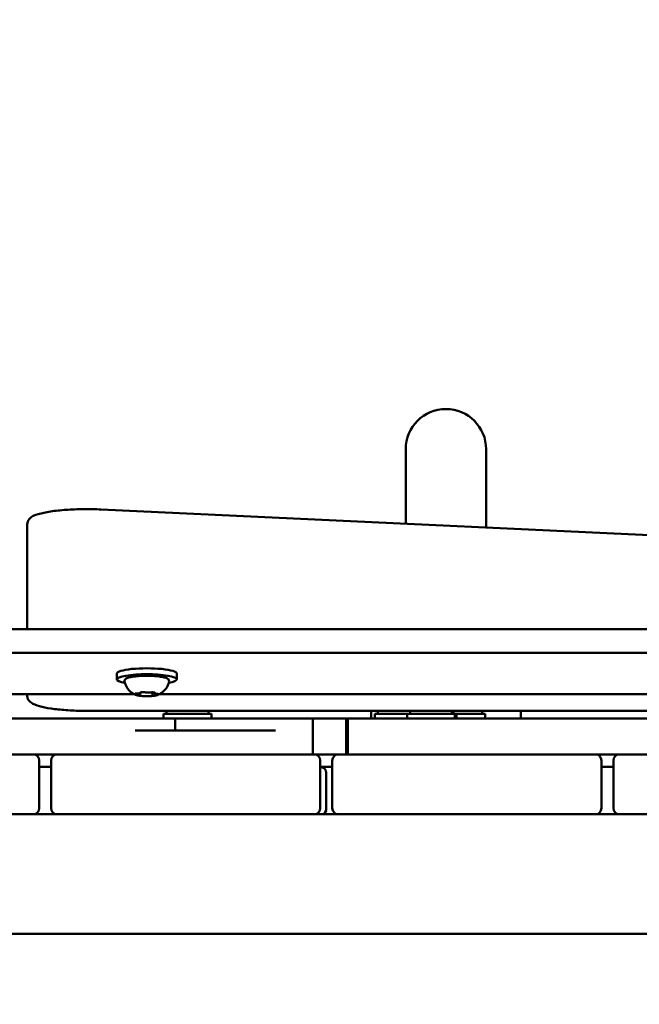
# Model space of a CAD drawing. Units: millimetres. Extents: x 0 to 42680, y 0 to 10615.
# Drawn here: x 20471 to 20678, y 7092 to 7421 of the extents above; entities that cross this region are included whole.
import ezdxf

# ---------------------------------------------------------------- set-up
doc = ezdxf.new("R2010")
doc.units = ezdxf.units.MM
doc.layers.add('MD_Visible', color=7, linetype='Continuous', lineweight=50)
doc.styles.get("Standard").update_dxf_attribs({"font": 'GOTHIC.TTF'})
doc.dimstyles.new('ISO-25', dxfattribs={"dimtxt": 200, "dimasz": 64, "dimexe": 1.25, "dimexo": 0.625, "dimgap": 50, "dimtad": 1, "dimdec": 0, "dimlfac": 0.1, "dimrnd": 5, "dimtxsty": 'Standard', "dimcen": 0, "dimse1": 1, "dimse2": 1, "dimclrd": 256, "dimclre": 8, "dimclrt": 256, "dimadec": 0, "dimazin": 0, "dimtfac": 1, "dimtdec": 0, "dimtmove": 0, "dimatfit": 3, "dimfxl": 1, "dimlwd": 5, "dimlwe": 5, "dimarcsym": 0})

# ---------------------------------------------------------------- blocks, each defined once
blk = doc.blocks.new('CustomObjectsInViewport8_0')
at = {"layer": 'MD_Visible'}
for p, q in [((5539.07, 1483.5), (5539.07, 1458.63)), ((5565.97, 1457.37), (5565.97, 1483.5)), ((5437.29, 1463.39), (5657.29, 1453.1)), ((5412.52, 1458.37), (5412.52, 1450.49)), ((5412.52, 1450.49), (5412.52, 1423.38)), ((4743.6, 1423.38), (5811.43, 1423.38)), ((4743.6, 1415.5), (5811.43, 1415.5)), ((5442.52, 1408.56), (5442.52, 1406.59)), ((5462.52, 1408.56), (5462.52, 1406.59)), ((5450.19, 1401.63), (5450.19, 1401.96)), ((5454.42, 1401.5), (5454.42, 1402.27)), ((5454.84, 1402.19), (5454.84, 1402.25)), ((5448.35, 1401.61), (5371.68, 1401.61)), ((5412.52, 1401.61), (5412.52, 1401.19)), ((5628.35, 1401.61), (5456.68, 1401.61)), ((5652.52, 1396.07), (5432.52, 1396.07)), ((5459.15, 1396.07), (5459.15, 1395.1)), ((5473.15, 1396.07), (5473.15, 1395.1)), ((5527.52, 1396.07), (5527.52, 1393.5)), ((5529.71, 1396.07), (5529.71, 1395.1)), ((5540.52, 1396.07), (5540.52, 1395.1)), ((5554.52, 1396.07), (5554.52, 1395.1)), ((5555.06, 1396.07), (5555.06, 1395.1)), ((5564.69, 1396.07), (5564.69, 1395.1)), ((5577.52, 1393.5), (5577.52, 1396.07)), ((5474.15, 1395.1), (5458.15, 1395.1)), ((5458.15, 1395.1), (5458.15, 1393.5)), ((5461.95, 1389.5), (5461.95, 1393.5)), ((5474.15, 1395.1), (5474.15, 1393.5)), ((5507.97, 1381.5), (5507.97, 1393.5)), ((5519.14, 1381.5), (5519.14, 1393.5)), ((5519.69, 1381.5), (5519.69, 1393.5)), ((5539.52, 1395.1), (5528.71, 1395.1)), ((5528.71, 1395.1), (5528.71, 1393.5)), ((5555.52, 1395.1), (5539.52, 1395.1)), ((5539.52, 1395.1), (5539.52, 1393.5)), ((5556.06, 1395.1), (5555.52, 1395.1)), ((5555.52, 1395.1), (5555.52, 1393.5)), ((5565.69, 1395.1), (5556.06, 1395.1)), ((5556.06, 1395.1), (5556.06, 1393.5)), ((5565.69, 1395.1), (5565.69, 1393.5)), ((5401.52, 1381.5), (5414.52, 1381.5)), ((5416.52, 1363.5), (5416.52, 1379.5)), ((5420.52, 1379.5), (5420.52, 1363.5)), ((5422.52, 1381.5), (5435.52, 1381.5)), ((5495.52, 1381.5), (5435.52, 1381.5)), ((5495.52, 1381.5), (5508.52, 1381.5)), ((5510.52, 1363.5), (5510.52, 1379.5)), ((5514.52, 1379.5), (5514.52, 1363.5)), ((5516.52, 1381.5), (5529.52, 1381.5)), ((5589.52, 1381.5), (5529.52, 1381.5)), ((5589.52, 1381.5), (5602.52, 1381.5)), ((5604.52, 1363.5), (5604.52, 1379.5)), ((5608.52, 1379.5), (5608.52, 1363.5)), ((5610.52, 1381.5), (5623.52, 1381.5)), ((5420.52, 1377.34), (5416.52, 1377.34)), ((5514.52, 1377.34), (5510.52, 1377.34)), ((5608.52, 1377.34), (5604.52, 1377.34)), ((5512.52, 1363.34), (5512.52, 1375.34)), ((5414.52, 1361.5), (5401.52, 1361.5)), ((5422.52, 1361.5), (5414.52, 1361.5)), ((5435.52, 1361.5), (5422.52, 1361.5)), ((5435.52, 1361.5), (5495.52, 1361.5)), ((5508.52, 1361.5), (5495.52, 1361.5)), ((5516.52, 1361.5), (5508.52, 1361.5)), ((5529.52, 1361.5), (5516.52, 1361.5)), ((5529.52, 1361.5), (5589.52, 1361.5)), ((5602.52, 1361.5), (5589.52, 1361.5)), ((5610.52, 1361.5), (5602.52, 1361.5)), ((5623.52, 1361.5), (5610.52, 1361.5)), ((4900.02, 1321.5), (5655.02, 1321.5))]:
    blk.add_line(p, q, dxfattribs=at)
for centre, radius, start, end in [((5552.52, 1483.5), 13.45, 90, 180), ((5552.52, 1483.5), 13.45, 0, 90), ((5414.52, 1379.5), 2, 0, 90), ((5508.52, 1379.5), 2, 0, 90), ((5602.52, 1379.5), 2, 0, 90), ((5510.52, 1375.34), 2, 0, 90), ((5422.52, 1363.5), 2, 180, 270), ((5510.52, 1363.34), 2, 293.5918, 0), ((5516.52, 1363.5), 2, 180, 270), ((5610.52, 1363.5), 2, 180, 270)]:
    blk.add_arc(centre, radius, start, end, dxfattribs=at)
at = {"layer": 'MD_Visible', "extrusion": (0, 0, -1)}
for centre, start, end in [((-5422.52, 1379.5), 0, 90), ((-5516.52, 1379.5), 0, 90), ((-5610.52, 1379.5), 0, 90), ((-5414.52, 1363.5), 180, 270), ((-5508.52, 1363.5), 180, 270), ((-5602.52, 1363.5), 180, 270)]:
    blk.add_arc(centre, 2, start, end, dxfattribs=at)
for centre, start_param, end_param in [((5452.52, 1406.59), 5.530314, 10.177649), ((5452.52, 1408.56), 0, 3.141593)]:
    blk.add_ellipse(centre, major_axis=(-10, 0), ratio=0.173648, start_param=start_param, end_param=end_param, dxfattribs=at)
at = {"layer": 'MD_Visible'}
for points, degree, knots in [([(5437.29, 1463.39), (5435.35, 1463.48), (5433.34, 1463.51), (5429.35, 1463.47), (5427.38, 1463.39), (5423.66, 1463.12), (5421.91, 1462.94), (5418.77, 1462.46), (5417.39, 1462.17), (5415.01, 1461.44), (5414.05, 1461.14), (5413.01, 1459.92), (5412.85, 1459.68), (5412.6, 1459.08), (5412.52, 1458.73), (5412.52, 1458.37)], 3, [4.449394, 4.449394, 4.449394, 4.449394, 4.77643, 4.77643, 5.102472, 5.102472, 5.430976, 5.430976, 5.769917, 5.769917, 6.136675, 6.136675, 6.20993, 6.20993, 6.283185, 6.283185, 6.283185, 6.283185]), ([(5445.09, 1405.97), (5445.06, 1406.12), (5445.09, 1406.28), (5445.22, 1406.55), (5445.32, 1406.66), (5445.69, 1406.95), (5446.01, 1407.07), (5446.89, 1407.33), (5447.47, 1407.44), (5448.76, 1407.62), (5449.45, 1407.69), (5450.9, 1407.77), (5451.66, 1407.8), (5453.18, 1407.8), (5453.93, 1407.78), (5455.38, 1407.7), (5456.07, 1407.64), (5457.32, 1407.48), (5457.88, 1407.38), (5458.83, 1407.14), (5459.2, 1407.01), (5459.62, 1406.74), (5459.74, 1406.64), (5459.92, 1406.37), (5459.97, 1406.16), (5459.94, 1405.97)], 3, [3.527627, 3.527627, 3.527627, 3.527627, 3.639074, 3.639074, 3.772041, 3.772041, 4.098275, 4.098275, 4.458988, 4.458988, 4.789522, 4.789522, 5.11459, 5.11459, 5.438475, 5.438475, 5.763329, 5.763329, 6.092877, 6.092877, 6.443043, 6.443043, 6.586328, 6.586328, 6.729614, 6.729614, 6.729614, 6.729614]), ([(5448.71, 1401.44), (5448.56, 1401.51), (5448.4, 1401.58), (5448.03, 1401.78), (5447.82, 1401.9), (5447.34, 1402.24), (5447.06, 1402.45), (5446.46, 1403.05), (5446.13, 1403.44), (5445.51, 1404.51), (5445.22, 1405.19), (5445.09, 1405.97)], 3, [3.1727063, 3.1727063, 3.1727063, 3.1727063, 3.2436903, 3.2436903, 3.3146744, 3.3146744, 3.3856585, 3.3856585, 3.4566426, 3.4566426, 3.5276266, 3.5276266, 3.5276266, 3.5276266]), ([(5459.94, 1405.97), (5459.83, 1405.34), (5459.63, 1404.77), (5459.1, 1403.73), (5458.77, 1403.3), (5458.16, 1402.62), (5457.87, 1402.38), (5457.36, 1402), (5457.14, 1401.86), (5456.75, 1401.64), (5456.57, 1401.56), (5456.38, 1401.47), (5456.35, 1401.46), (5456.32, 1401.44)], 3, [0.4464283, 0.4464283, 0.4464283, 0.4464283, 0.5036803, 0.5036803, 0.5728941, 0.5728941, 0.6438782, 0.6438782, 0.7148623, 0.7148623, 0.7858463, 0.7858463, 0.8013486, 0.8013486, 0.8013486, 0.8013486]), ([(5448.78, 1401.85), (5448.78, 1401.85), (5448.78, 1401.85), (5448.7, 1401.83), (5448.63, 1401.82), (5448.55, 1401.79), (5448.53, 1401.77), (5448.51, 1401.74), (5448.51, 1401.72), (5448.54, 1401.67), (5448.58, 1401.64), (5448.63, 1401.62), (5448.63, 1401.62), (5448.63, 1401.62)], 3, [-0.0006567, -0.0006567, -0.0006567, -0.0006567, 0, 0, 0.0394171, 0.0394171, 0.0702393, 0.0702393, 0.1010616, 0.1010616, 0.1404787, 0.1404787, 0.1411354, 0.1411354, 0.1411354, 0.1411354]), ([(5448.58, 1401.8), (5448.58, 1401.8), (5448.59, 1401.8), (5448.6, 1401.81), (5448.62, 1401.81), (5448.67, 1401.82), (5448.7, 1401.83), (5448.8, 1401.85), (5448.87, 1401.86), (5449.02, 1401.87), (5449.1, 1401.88), (5449.24, 1401.88), (5449.29, 1401.88), (5449.35, 1401.88)], 3, [3.88074, 3.88074, 3.88074, 3.88074, 3.970901, 3.970901, 4.133277, 4.133277, 4.357603, 4.357603, 4.629533, 4.629533, 4.925051, 4.925051, 5.102307, 5.102307, 5.102307, 5.102307]), ([(5449.35, 1401.88), (5449.46, 1401.88), (5449.57, 1401.89), (5449.78, 1401.9), (5449.89, 1401.91), (5450.07, 1401.93), (5450.16, 1401.95), (5450.31, 1401.99), (5450.37, 1402), (5450.47, 1402.06), (5450.5, 1402.08), (5450.56, 1402.15), (5450.59, 1402.19), (5450.61, 1402.26), (5450.61, 1402.27), (5450.61, 1402.28)], 3, [4.322471, 4.322471, 4.322471, 4.322471, 4.631367, 4.631367, 4.940264, 4.940264, 5.249161, 5.249161, 5.558057, 5.558057, 5.712506, 5.712506, 5.821637, 5.821637, 5.847438, 5.847438, 5.847438, 5.847438]), ([(5451.58, 1402.32), (5451.58, 1402.32), (5451.58, 1402.32), (5451.45, 1402.32), (5451.31, 1402.33), (5451.08, 1402.33), (5450.98, 1402.33), (5450.79, 1402.31), (5450.71, 1402.3), (5450.52, 1402.27), (5450.43, 1402.24), (5450.35, 1402.23), (5450.35, 1402.22), (5450.35, 1402.22)], 3, [-0.0006567, -0.0006567, -0.0006567, -0.0006567, 0, 0, 0.0394171, 0.0394171, 0.0702393, 0.0702393, 0.1010616, 0.1010616, 0.1404787, 0.1404787, 0.1411354, 0.1411354, 0.1411354, 0.1411354]), ([(5450.45, 1402.24), (5450.45, 1402.24), (5450.45, 1402.24), (5450.47, 1402.25), (5450.48, 1402.25), (5450.51, 1402.26), (5450.54, 1402.27), (5450.56, 1402.27), (5450.57, 1402.27), (5450.57, 1402.28)], 3, [3.8807401, 3.8807401, 3.8807401, 3.8807401, 3.9709014, 3.9709014, 4.1140766, 4.1140766, 4.2572518, 4.2572518, 4.2736996, 4.2736996, 4.2736996, 4.2736996]), ([(5451.38, 1402.33), (5451.43, 1402.32), (5451.48, 1402.32), (5451.58, 1402.32), (5451.63, 1402.31), (5451.72, 1402.3), (5451.76, 1402.3), (5451.84, 1402.29), (5451.87, 1402.28), (5451.93, 1402.27), (5451.96, 1402.26), (5451.98, 1402.26)], 3, [5.2920703, 5.2920703, 5.2920703, 5.2920703, 5.4635572, 5.4635572, 5.6350442, 5.6350442, 5.8065311, 5.8065311, 5.978018, 5.978018, 6.149505, 6.149505, 6.149505, 6.149505]), ([(5451.98, 1402.26), (5452.06, 1402.23), (5452.16, 1402.22), (5452.37, 1402.19), (5452.49, 1402.18), (5452.73, 1402.16), (5452.86, 1402.16), (5453.1, 1402.16), (5453.22, 1402.17), (5453.45, 1402.18), (5453.56, 1402.19), (5453.69, 1402.21), (5453.71, 1402.22), (5453.74, 1402.22)], 3, [3.275273, 3.275273, 3.275273, 3.275273, 3.64068, 3.64068, 3.994904, 3.994904, 4.330788, 4.330788, 4.663652, 4.663652, 5.001247, 5.001247, 5.102307, 5.102307, 5.102307, 5.102307]), ([(5453.74, 1402.22), (5453.77, 1402.23), (5453.81, 1402.23), (5453.89, 1402.24), (5453.93, 1402.25), (5454.02, 1402.26), (5454.07, 1402.26), (5454.17, 1402.26), (5454.22, 1402.27), (5454.32, 1402.27), (5454.37, 1402.27), (5454.43, 1402.27)], 3, [4.3224705, 4.3224705, 4.3224705, 4.3224705, 4.4933522, 4.4933522, 4.6642339, 4.6642339, 4.8351156, 4.8351156, 5.0059973, 5.0059973, 5.176879, 5.176879, 5.176879, 5.176879]), ([(5455.32, 1402.13), (5455.32, 1402.13), (5455.32, 1402.13), (5455.27, 1402.15), (5455.2, 1402.18), (5455.05, 1402.22), (5454.97, 1402.23), (5454.8, 1402.26), (5454.71, 1402.26), (5454.5, 1402.27), (5454.37, 1402.27), (5454.23, 1402.27), (5454.23, 1402.27), (5454.23, 1402.27)], 3, [-0.0006567, -0.0006567, -0.0006567, -0.0006567, 0, 0, 0.0394171, 0.0394171, 0.0702393, 0.0702393, 0.1010616, 0.1010616, 0.1404787, 0.1404787, 0.1411354, 0.1411354, 0.1411354, 0.1411354]), ([(5454.84, 1402.19), (5454.84, 1402.15), (5454.85, 1402.12), (5454.87, 1402.05), (5454.89, 1402.03), (5454.93, 1401.98), (5454.95, 1401.96), (5455.02, 1401.91), (5455.06, 1401.89), (5455.16, 1401.86), (5455.22, 1401.84), (5455.36, 1401.81), (5455.43, 1401.8), (5455.6, 1401.78), (5455.68, 1401.77), (5455.81, 1401.76), (5455.84, 1401.76), (5455.88, 1401.76)], 3, [2.725362, 2.725362, 2.725362, 2.725362, 2.791234, 2.791234, 2.864826, 2.864826, 2.965342, 2.965342, 3.160386, 3.160386, 3.426336, 3.426336, 3.692285, 3.692285, 3.958235, 3.958235, 4.05511, 4.05511, 4.05511, 4.05511]), ([(5455.11, 1402.2), (5455.12, 1402.2), (5455.14, 1402.2), (5455.16, 1402.19), (5455.16, 1402.19), (5455.17, 1402.18), (5455.17, 1402.18), (5455.17, 1402.18)], 3, [6.105971, 6.105971, 6.105971, 6.105971, 6.2246601, 6.2246601, 6.3433492, 6.3433492, 6.3765001, 6.3765001, 6.3765001, 6.3765001]), ([(5432.52, 1396.07), (5430.59, 1396.07), (5428.67, 1396.12), (5425.01, 1396.33), (5423.26, 1396.48), (5420.11, 1396.88), (5418.69, 1397.12), (5416.28, 1397.7), (5415.3, 1398.01), (5414.03, 1398.69), (5413.63, 1398.95), (5413.07, 1399.56), (5412.89, 1399.81), (5412.61, 1400.43), (5412.52, 1400.81), (5412.52, 1401.19)], 3, [4.712389, 4.712389, 4.712389, 4.712389, 5.026548, 5.026548, 5.340708, 5.340708, 5.654867, 5.654867, 5.969026, 5.969026, 6.126106, 6.126106, 6.204645, 6.204645, 6.283185, 6.283185, 6.283185, 6.283185]), ([(5448.71, 1401.44), (5448.78, 1401.42), (5448.84, 1401.39), (5448.98, 1401.34), (5449.06, 1401.32), (5449.21, 1401.28), (5449.29, 1401.26), (5449.47, 1401.22), (5449.56, 1401.21), (5449.75, 1401.17), (5449.84, 1401.16), (5449.95, 1401.14)], 3, [3.110479, 3.110479, 3.110479, 3.110479, 3.2082189, 3.2082189, 3.3059587, 3.3059587, 3.4036986, 3.4036986, 3.5014384, 3.5014384, 3.5991783, 3.5991783, 3.5991783, 3.5991783]), ([(5449.71, 1401.2), (5449.71, 1401.2), (5449.71, 1401.19), (5449.76, 1401.17), (5449.83, 1401.16), (5449.98, 1401.14), (5450.06, 1401.13), (5450.23, 1401.11), (5450.32, 1401.09), (5450.53, 1401.07), (5450.66, 1401.06), (5450.8, 1401.06), (5450.8, 1401.06), (5450.8, 1401.06)], 3, [-0.0006567, -0.0006567, -0.0006567, -0.0006567, 0, 0, 0.0394171, 0.0394171, 0.0702393, 0.0702393, 0.1010616, 0.1010616, 0.1404787, 0.1404787, 0.1411354, 0.1411354, 0.1411354, 0.1411354]), ([(5449.86, 1401.3), (5449.86, 1401.3), (5449.87, 1401.3), (5449.87, 1401.3), (5449.88, 1401.3), (5449.89, 1401.31)], 3, [3.8807401, 3.8807401, 3.8807401, 3.8807401, 3.9577398, 3.9577398, 4.0551099, 4.0551099, 4.0551099, 4.0551099]), ([(5449.89, 1401.31), (5449.91, 1401.31), (5449.93, 1401.32), (5449.98, 1401.34), (5450, 1401.35), (5450.04, 1401.37), (5450.06, 1401.39), (5450.11, 1401.43), (5450.13, 1401.45), (5450.17, 1401.52), (5450.19, 1401.56), (5450.19, 1401.61), (5450.19, 1401.62), (5450.19, 1401.63)], 3, [5.3696681, 5.3696681, 5.3696681, 5.3696681, 5.4691253, 5.4691253, 5.5685825, 5.5685825, 5.6680397, 5.6680397, 5.767497, 5.767497, 5.8507177, 5.8507177, 5.8669542, 5.8669542, 5.8669542, 5.8669542]), ([(5450.43, 1401.08), (5450.63, 1401.06), (5450.84, 1401.04), (5451.27, 1401.01), (5451.5, 1401), (5451.95, 1400.99), (5452.18, 1400.98), (5452.64, 1400.98), (5452.87, 1400.98), (5453.33, 1400.99), (5453.55, 1401), (5453.77, 1401.02)], 3, [3.7480016, 3.7480016, 3.7480016, 3.7480016, 3.9217796, 3.9217796, 4.0955576, 4.0955576, 4.2693355, 4.2693355, 4.4431135, 4.4431135, 4.6168915, 4.6168915, 4.6168915, 4.6168915]), ([(5453.45, 1401.01), (5453.45, 1401.01), (5453.45, 1401.01), (5453.58, 1401), (5453.72, 1401.01), (5453.95, 1401.03), (5454.05, 1401.03), (5454.24, 1401.05), (5454.32, 1401.06), (5454.51, 1401.07), (5454.6, 1401.08), (5454.68, 1401.1), (5454.68, 1401.1), (5454.68, 1401.1)], 3, [-0.0006567, -0.0006567, -0.0006567, -0.0006567, 0, 0, 0.0394171, 0.0394171, 0.0702393, 0.0702393, 0.1010616, 0.1010616, 0.1404787, 0.1404787, 0.1411354, 0.1411354, 0.1411354, 0.1411354]), ([(5454.42, 1401.5), (5454.42, 1401.47), (5454.42, 1401.44), (5454.44, 1401.39), (5454.45, 1401.37), (5454.48, 1401.33), (5454.49, 1401.31), (5454.52, 1401.28), (5454.53, 1401.27), (5454.55, 1401.25), (5454.57, 1401.25), (5454.58, 1401.24)], 3, [2.7253615, 2.7253615, 2.7253615, 2.7253615, 2.7818717, 2.7818717, 2.8383818, 2.8383818, 2.894892, 2.894892, 2.9514022, 2.9514022, 3.0079123, 3.0079123, 3.0079123, 3.0079123]), ([(5454.44, 1401.07), (5454.6, 1401.08), (5454.75, 1401.1), (5455.05, 1401.14), (5455.19, 1401.16), (5455.46, 1401.2), (5455.58, 1401.23), (5455.82, 1401.28), (5455.93, 1401.31), (5456.14, 1401.37), (5456.23, 1401.4), (5456.32, 1401.44)], 3, [4.7986531, 4.7986531, 4.7986531, 4.7986531, 4.9352898, 4.9352898, 5.0719265, 5.0719265, 5.2085632, 5.2085632, 5.3451999, 5.3451999, 5.4818367, 5.4818367, 5.4818367, 5.4818367]), ([(5455.88, 1401.76), (5455.96, 1401.76), (5456.03, 1401.75), (5456.17, 1401.74), (5456.23, 1401.73), (5456.34, 1401.71), (5456.38, 1401.7), (5456.43, 1401.69), (5456.45, 1401.68), (5456.45, 1401.68)], 3, [5.369668, 5.369668, 5.369668, 5.369668, 5.635618, 5.635618, 5.901567, 5.901567, 6.167517, 6.167517, 6.3765, 6.3765, 6.3765, 6.3765]), ([(5456.25, 1401.48), (5456.25, 1401.48), (5456.26, 1401.48), (5456.34, 1401.49), (5456.4, 1401.52), (5456.48, 1401.57), (5456.5, 1401.59), (5456.53, 1401.62), (5456.52, 1401.64), (5456.49, 1401.67), (5456.45, 1401.69), (5456.4, 1401.71), (5456.4, 1401.71), (5456.4, 1401.71)], 3, [-0.0006567, -0.0006567, -0.0006567, -0.0006567, 0, 0, 0.0394171, 0.0394171, 0.0702393, 0.0702393, 0.1010616, 0.1010616, 0.1404787, 0.1404787, 0.1411354, 0.1411354, 0.1411354, 0.1411354]), ([(5346.59, 1393.5), (5346.59, 1393.5), (5346.61, 1393.5), (5346.85, 1393.5), (5347.61, 1393.5), (5348.38, 1393.5), (5348.39, 1393.5), (5348.51, 1393.5), (5348.96, 1393.5), (5350.4, 1393.5), (5351.4, 1393.5), (5352.6, 1393.5), (5354.08, 1393.5), (5355.5, 1393.5), (5357.46, 1393.5), (5360.3, 1393.5), (5363.9, 1393.5), (5367.99, 1393.5), (5380.74, 1393.5), (5397.35, 1393.5), (5403.25, 1393.5), (5417.24, 1393.5), (5431.4, 1393.5), (5441.3, 1393.5), (5448.7, 1393.5), (5453.49, 1393.5), (5458.51, 1393.5), (5461.16, 1393.5), (5461.78, 1393.5), (5461.95, 1393.5), (5461.95, 1393.5)], 4, [9.810379, 9.810379, 9.810379, 9.810379, 9.810379, 10, 11, 12, 13, 14, 15, 16, 17, 18, 19, 20, 21, 22, 23, 24, 25, 26, 27, 28, 29, 30, 31, 32, 33, 34, 35, 35.751939, 35.751939, 35.751939, 35.751939, 35.751939]), ([(5461.95, 1393.5), (5463.11, 1393.5), (5466.05, 1393.5), (5471.37, 1393.5), (5477.2, 1393.5), (5486.88, 1393.5), (5493.83, 1393.5), (5497.81, 1393.5), (5504.2, 1393.5), (5507.97, 1393.5)], 4, [25.284183, 25.284183, 25.284183, 25.284183, 25.284183, 26, 27, 28, 29, 30, 31, 31, 31, 31, 31]), ([(5507.97, 1393.5), (5511.42, 1393.5), (5514.11, 1393.5), (5516.59, 1393.5), (5518.87, 1393.5), (5519.14, 1393.5)], 4, [0, 0, 0, 0, 0, 1, 1.134538, 1.134538, 1.134538, 1.134538, 1.134538]), ([(5519.69, 1393.5), (5519.69, 1393.5), (5525.06, 1393.5), (5554.67, 1393.5), (5574.41, 1393.5), (5617.44, 1393.5), (5640.69, 1393.5), (5674.4, 1393.5), (5678.92, 1393.5), (5678.92, 1393.5)], 3, [-7.434777, -7.434777, -7.434777, -7.434777, -6.777055, -6.777055, -5.445341, -5.445341, -3.877448, -3.877448, -3.172328, -3.172328, -3.172328, -3.172328])]:
    blk.add_open_spline(points, degree=degree, knots=knots, dxfattribs=at)
for points, degree in [([(5519.14, 1393.5), (5519.14, 1393.5), (5519.57, 1393.5), (5519.69, 1393.5)], 3), ([(5448.61, 1389.5), (5458.72, 1389.5), (5479.73, 1389.5), (5495.52, 1389.5)], 3), ([(5414.52, 1381.5), (5416.49, 1381.5), (5418.51, 1381.5), (5420.53, 1381.5), (5422.52, 1381.5)], 4), ([(5508.52, 1381.5), (5511.1, 1381.5), (5513.07, 1381.5), (5514.85, 1381.5), (5516.52, 1381.5)], 4), ([(5602.52, 1381.5), (5605.18, 1381.5), (5607.85, 1381.5), (5610.52, 1381.5)], 3)]:
    blk.add_open_spline(points, degree=degree, dxfattribs=at)
blk = doc.blocks.new('*D19')
at = {"lineweight": 5, "transparency": 16777216}
blk.add_line((15336.82, 10328.9), (21860.48, 10328.9), dxfattribs=at)
at = {"transparency": 16777216}
for points in [[(15336.82, 10339.56), (15336.82, 10318.23), (15272.82, 10328.9)], [(21860.48, 10339.56), (21860.48, 10318.23), (21924.48, 10328.9)]]:
    blk.add_solid(points, dxfattribs=at)
at = {"layer": 'Defpoints', "color": 0, "transparency": 16777216}
for p in [(21924.48, 10328.9), (21924.48, 7158.28), (15272.82, 6720.74)]:
    blk.add_point(p, dxfattribs=at)
at = {"transparency": 16777216, "insert": (18598.65, 10483.93), "char_height": 200, "attachment_point": 5}
blk.add_mtext('665', dxfattribs=at)

msp = doc.modelspace()

# ---------------------------------------------------------------- block references
at = {"layer": 'MD_Visible'}
msp.add_blockref('CustomObjectsInViewport8_0', (15060.5, 5793.78), dxfattribs=at)

# ---------------------------------------------------------------- dimensions: what is measured, and where the dimension line sits
dim = msp.add_linear_dim(base=(21924.48, 10328.9), p1=(15272.82, 6720.74), p2=(21924.48, 7158.28), dimstyle='ISO-25')
dim.commit()
dim.dimension.update_dxf_attribs({"geometry": '*D19', "text_midpoint": (18598.65, 10483.93)})

doc.saveas('drawing.dxf')
